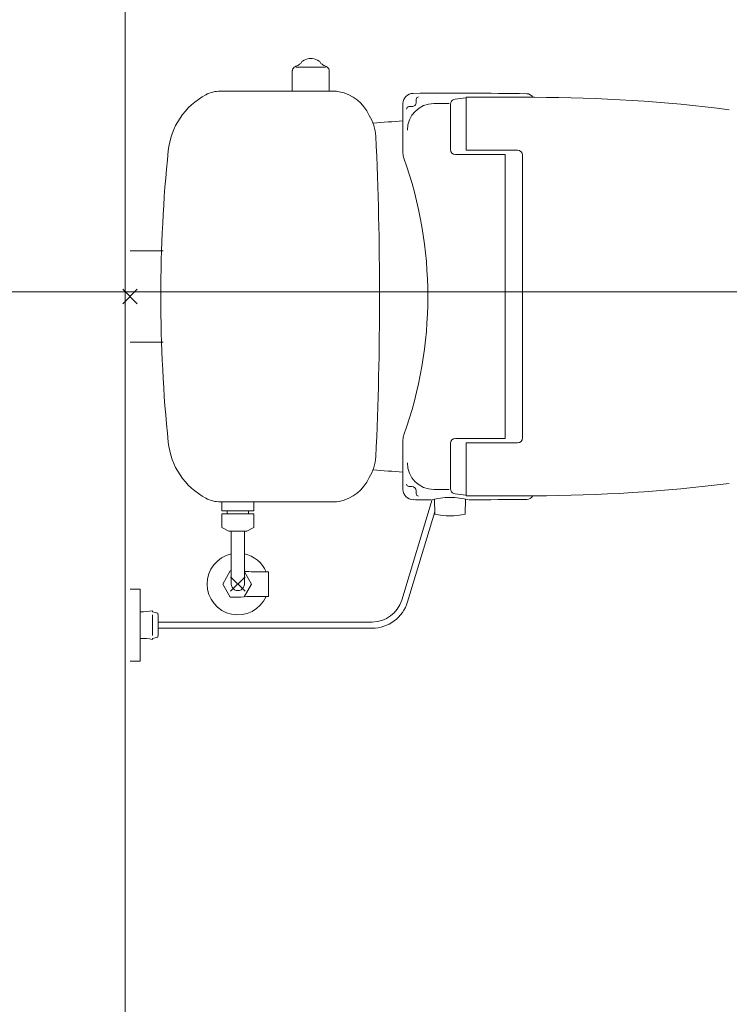
# Model space of a CAD drawing. Units: inches. Extents: x 5151 to 8885, y 6870 to 17424.
# Drawn here: x 7573 to 7642, y 13688 to 13784 of the extents above; entities that cross this region are included whole.
import ezdxf

# ---------------------------------------------------------------- set-up
doc = ezdxf.new("R2010")
doc.units = ezdxf.units.IN
doc.header["$MEASUREMENT"] = 0
doc.layers.add('a_MUEBLE ART', color=4, linetype='Continuous', lineweight=5)
doc.layers.add('a_TEXTO', color=7, linetype='Continuous', lineweight=0)

msp = doc.modelspace()

# ---------------------------------------------------------------- linework, layer by layer
at = {"layer": 'a_MUEBLE ART'}
for p, q in [((7599.65, 13779.469), (7602.526, 13779.469)), ((7599.284, 13777.119), (7599.284, 13779.08)), ((7602.884, 13777.119), (7602.884, 13779.08)), ((7592.283, 13777.119), (7603.288, 13777.119)), ((7616.202, 13771.369), (7616.202, 13776.519)), ((7622.856, 13776.519), (7616.202, 13776.519)), ((7610.063, 13771.083), (7610.063, 13775.902)), ((7610.928, 13775.61), (7610.646, 13775.61)), ((7611.354, 13776.323), (7611.354, 13776.036)), ((7614.685, 13775.793), (7614.685, 13771.436)), ((7614.725, 13775.997), (7614.708, 13775.941)), ((7620.003, 13770.936), (7615.185, 13770.936)), ((7621.202, 13771.369), (7616.202, 13771.369)), ((7620.003, 13770.936), (7620.003, 13743.301)), ((7621.702, 13743.369), (7621.702, 13770.869)), ((7583.48, 13761.569), (7586.706, 13761.569)), ((7584.187, 13756.411), (7582.773, 13757.826)), ((7582.773, 13756.411), (7584.187, 13757.826)), ((7583.48, 13752.669), (7586.706, 13752.669)), ((7610.063, 13738.335), (7610.063, 13743.154)), ((7614.685, 13738.445), (7614.685, 13742.788)), ((7620.003, 13743.301), (7615.185, 13743.301)), ((7616.202, 13742.869), (7616.202, 13737.719)), ((7621.202, 13742.869), (7616.202, 13742.869)), ((7610.928, 13738.628), (7610.646, 13738.628)), ((7611.354, 13737.915), (7611.354, 13738.201)), ((7614.725, 13738.24), (7614.708, 13738.296)), ((7592.283, 13737.119), (7603.288, 13737.119)), ((7592.411, 13737.084), (7592.411, 13736.234)), ((7595.551, 13737.084), (7595.551, 13736.235)), ((7612.895, 13737.338), (7609.935, 13727.55)), ((7613.138, 13737.393), (7613.164, 13735.919)), ((7616.148, 13737.393), (7616.122, 13735.919)), ((7622.856, 13737.719), (7616.202, 13737.719)), ((7592.411, 13736.234), (7595.551, 13736.235)), ((7592.933, 13735.941), (7592.933, 13736.235)), ((7595.029, 13736.235), (7595.029, 13735.941)), ((7613.16, 13736.142), (7610.509, 13727.377)), ((7592.411, 13735.941), (7592.411, 13734.628)), ((7592.411, 13735.941), (7595.551, 13735.941)), ((7595.551, 13735.941), (7595.551, 13734.628)), ((7593.106, 13734.261), (7592.411, 13734.628)), ((7593.106, 13734.261), (7594.856, 13734.261)), ((7593.345, 13734.261), (7593.345, 13729.119)), ((7594.615, 13734.261), (7594.615, 13729.119)), ((7594.856, 13734.261), (7595.551, 13734.628)), ((7593.244, 13730.394), (7592.51, 13729.122)), ((7593.244, 13730.394), (7593.345, 13730.394)), ((7594.687, 13728.411), (7593.273, 13729.826)), ((7593.273, 13728.411), (7594.687, 13729.826)), ((7594.615, 13730.319), (7595.308, 13729.119)), ((7596.98, 13730.319), (7595.48, 13730.319)), ((7596.98, 13730.319), (7596.98, 13727.919)), ((7584.48, 13728.619), (7583.48, 13728.619)), ((7584.48, 13728.619), (7584.48, 13721.619)), ((7592.51, 13729.122), (7593.241, 13727.847)), ((7595.308, 13729.119), (7594.592, 13727.879)), ((7593.244, 13727.844), (7594.257, 13727.844)), ((7596.98, 13727.919), (7595.48, 13727.919)), ((7585.68, 13726.519), (7585.68, 13726.406)), ((7585.68, 13726.406), (7586.196, 13726.277)), ((7585.68, 13726.119), (7585.68, 13724.119)), ((7586.227, 13725.419), (7607.063, 13725.419)), ((7586.227, 13724.819), (7607.063, 13724.819)), ((7585.68, 13723.831), (7586.196, 13723.96)), ((7585.68, 13723.719), (7585.68, 13723.831)), ((7584.48, 13721.619), (7583.48, 13721.619))]:
    msp.add_line(p, q, dxfattribs=at)
for centre, major_axis, start_param, end_param in [((7601.23, 13778.515), (-1.273, 1.273), -0.622504, -0.223459), ((7601.084, 13779.403), (-0.636, 0.636), -0.785398, -0.622504), ((7601.084, 13779.403), (0.636, 0.636), 0.622504, 0.785398), ((7600.938, 13778.515), (1.273, 1.273), 0.223501, 0.622504), ((7599.78, 13779.053), (-0.354, 0.354), -0.306979, 0.506322), ((7600.24, 13778.165), (1.061, 1.061), 1.196359, 1.263817), ((7598.882, 13781.282), (1.344, 1.344), 4.337952, 4.547563), ((7598.442, 13781.897), (-1.878, 1.878), 2.976766, 3.032064), ((7600.484, 13779.699), (-0.283, 0.283), -0.22346, 0.466379), ((7601.684, 13779.699), (0.283, 0.283), 5.816836, 6.506686), ((7603.725, 13781.897), (-1.878, 1.878), 1.680299, 1.735623), ((7603.285, 13781.282), (-1.344, 1.344), 1.735623, 1.945234), ((7601.927, 13778.165), (1.061, 1.061), 0.306979, 0.374437), ((7602.388, 13779.053), (-0.354, 0.354), 4.206067, 5.019368), ((7599.684, 13779.08), (0.283, 0.283), 2.077119, 2.356194), ((7602.484, 13779.08), (-0.283, 0.283), 3.926991, 4.206067), ((7594.164, 13770.588), (0, 7), 0.489605, 1.469414), ((7592.283, 13774.119), (2.121, 2.121), 0.785398, 1.274934), ((7603.288, 13774.119), (-2.121, 2.121), -0.976918, -0.785398), ((7603.098, 13773.137), (2.828, 2.828), 5.914365, 6.877064), ((7611.063, 13775.902), (0.707, 0.707), 0.793577, 2.356194), ((7615.143, 13276.919), (0.001, 500), -0.013939, 0.008178), ((7611.588, 13776.323), (0.165, 0.165), 0.792516, 2.356194), ((7622.265, 13716.769), (-42.426, 42.426), -0.684187, -0.666427), ((7622.103, 13776.17), (-0.495, 0.495), 4.448296, 5.483845), ((7622.856, 13626.519), (-0.003, 150), -0.126938, -0.000017), ((7610.646, 13775.376), (0.165, 0.165), 0.785398, 2.356194), ((7613.088, 13773.315), (-1.838, 1.838), -0.781267, 0.785398), ((7610.928, 13776.036), (-0.301, 0.301), 2.356194, 3.926991), ((7615.143, 13275.919), (-353.553, 353.553), -0.784238, -0.781266), ((7615.185, 13775.793), (-0.354, 0.354), 0.483803, 0.785398), ((7615.203, 13775.849), (-0.354, 0.354), -0.666431, 0.483811), ((7603.427, 13772.537), (-2.828, 2.828), 3.972761, 4.514717), ((7637.817, 13355.131), (-296.985, 296.985), -0.719268, -0.712307), ((7266.78, 13757.119), (0, 341), 4.666618, 4.758157), ((7726.48, 13757.119), (0, 140), 1.469347, 1.672249), ((7611.563, 13771.083), (1.061, 1.061), 2.356194, 2.699383), ((7615.185, 13771.436), (-0.354, 0.354), 0.785398, 2.356194), ((7621.202, 13770.869), (-0.354, 0.354), 3.926991, 5.497787), ((7572.483, 13757.119), (0, 40), 4.369201, 5.055577), ((7594.164, 13743.649), (0, 7), 1.672286, 2.652094), ((7611.563, 13743.154), (-1.061, 1.061), 0.442209, 0.785398), ((7615.185, 13742.801), (0.354, 0.354), 0.785398, 2.356194), ((7621.202, 13743.369), (0.354, 0.354), 3.926991, 5.497787), ((7603.427, 13741.7), (2.828, 2.828), 4.910061, 5.452017), ((7613.088, 13740.923), (1.838, 1.838), 2.356194, 3.92286), ((7637.817, 14159.106), (-296.985, 296.985), 2.283104, 2.290065), ((7603.098, 13741.1), (-2.828, 2.828), 2.547714, 3.510413), ((7611.063, 13738.335), (-0.707, 0.707), 0.785398, 2.348015), ((7610.646, 13738.861), (-0.165, 0.165), 0.785398, 2.356194), ((7610.928, 13738.201), (0.301, 0.301), 5.497787, 7.068583), ((7615.143, 14238.318), (353.553, 353.553), 3.922859, 3.925831), ((7615.185, 13738.445), (-0.354, 0.354), 0.785398, 1.086997), ((7615.203, 13738.388), (-0.354, 0.354), 1.08697, 2.237224), ((7622.856, 13887.719), (0.002, 150), 3.141609, 3.26853), ((7592.283, 13740.119), (2.121, 2.121), 3.437454, 3.926991), ((7603.288, 13740.119), (-2.121, 2.121), 2.356194, 2.547714), ((7615.143, 14237.319), (-353.553, 353.553), 2.348018, 2.351471), ((7611.588, 13737.915), (-0.165, 0.165), 0.785398, 2.349076), ((7614.644, 13730.154), (-5.228, 5.228), -1.032854, -0.537619), ((7622.265, 13797.468), (-42.426, 42.426), 2.237224, 2.254984), ((7615.143, 14237.319), (353.553, 353.553), 3.929708, 3.940931), ((7622.103, 13738.067), (0.495, 0.495), 3.940933, 4.976482), ((7614.643, 13742.761), (-4.95, 4.95), 2.143296, 2.569093), ((7593.98, 13729.119), (0, 3), 0.213344, 4.300933), ((7593.98, 13729.119), (2.121, 2.121), 5.909305, 6.855306), ((7595.48, 13740.319), (7.071, 7.071), 3.840383, 3.926991), ((7593.98, 13729.119), (0.449, 0.449), 2.356194, 5.497787), ((7595.48, 13717.919), (7.071, 7.071), 0.785398, 0.907952), ((7607.063, 13728.419), (-2.121, 2.121), 2.356194, 3.633328), ((7584.668, 13731.415), (-3.536, 3.536), 2.31862, 2.560039), ((7607.063, 13728.419), (-2.546, 2.546), 2.356194, 3.633328), ((7566.23, 13725.119), (-14.142, 14.142), 3.869038, 3.984943), ((7584.668, 13718.822), (-3.536, 3.536), -0.989243, -0.747825)]:
    msp.add_ellipse(centre, major_axis=major_axis, ratio=1, start_param=start_param, end_param=end_param, dxfattribs=at)
at = {"layer": 'a_TEXTO'}
for p, q in [((7583.015, 13592.312), (7583.015, 13923.211)), ((7895.51, 13757.583), (6749.695, 13757.583))]:
    msp.add_line(p, q, dxfattribs=at)

doc.saveas('drawing.dxf')
